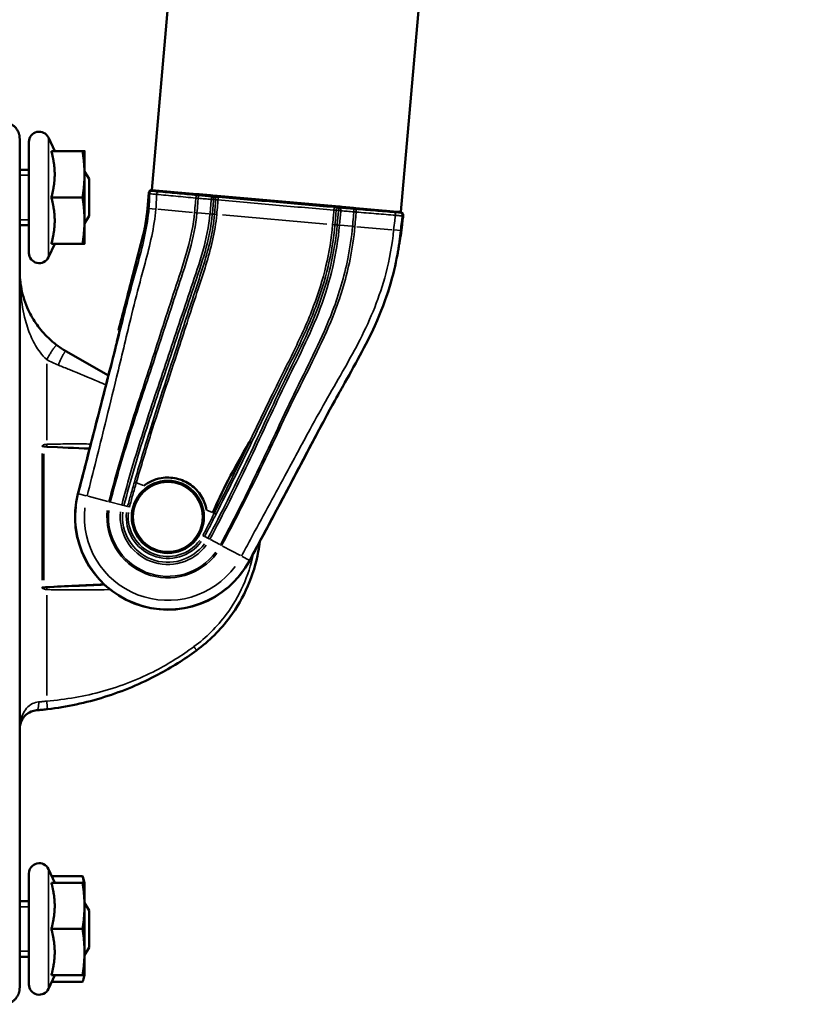
# Model space of a CAD drawing. Units: millimetres. Extents: x 138 to 4150, y 20 to 2950.
# Drawn here: x 2572 to 2656, y 1730 to 1836 of the extents above; entities that cross this region are included whole.
import ezdxf

# ---------------------------------------------------------------- set-up
doc = ezdxf.new("R2010")
doc.units = ezdxf.units.MM
doc.header["$LTSCALE"] = 10
doc.layers.add('Visible (ISO)', color=7, linetype='Continuous', lineweight=50)
doc.layers.add('Visible Narrow (ISO)', color=7, linetype='Continuous', lineweight=35)

msp = doc.modelspace()

# ---------------------------------------------------------------- linework, layer by layer
at = {"layer": 'Visible (ISO)'}
for p, q in [((2629.398, 2306.158), (2586.692, 1818.023)), ((2656.296, 2303.805), (2613.589, 1815.67)), ((2576.203, 1822.238), (2575.52, 1823.703)), ((2572.423, 1821.388), (2572.423, 1823.38)), ((2573.423, 1811.238), (2573.423, 1823.238)), ((2575.843, 1822.238), (2579.216, 1822.238)), ((2579.423, 1819.738), (2579.423, 1822.238)), ((2572.423, 1734.088), (2572.423, 1821.388)), ((2572.423, 1820.238), (2573.423, 1820.238)), ((2579.923, 1819.238), (2579.423, 1820.053)), ((2579.423, 1814.738), (2579.423, 1819.738)), ((2579.923, 1819.238), (2579.923, 1815.238)), ((2575.843, 1817.238), (2579.216, 1817.238)), ((2586.219, 1816.057), (2586.367, 1817.75)), ((2586.692, 1818.023), (2586.74, 1818.019)), ((2587.487, 1817.953), (2586.74, 1818.019)), ((2587.487, 1817.953), (2591.548, 1817.598)), ((2591.804, 1817.576), (2591.548, 1817.598)), ((2591.804, 1817.576), (2593.015, 1817.47)), ((2593.265, 1817.448), (2593.015, 1817.47)), ((2593.501, 1817.427), (2593.265, 1817.448)), ((2593.501, 1817.427), (2593.749, 1817.405)), ((2593.749, 1817.405), (2606.532, 1816.287)), ((2606.532, 1816.287), (2606.78, 1816.265)), ((2607.016, 1816.245), (2606.78, 1816.265)), ((2607.266, 1816.223), (2607.016, 1816.245)), ((2607.266, 1816.223), (2608.478, 1816.117)), ((2579.923, 1815.238), (2579.423, 1814.423)), ((2608.734, 1816.094), (2608.478, 1816.117)), ((2608.734, 1816.094), (2612.795, 1815.739)), ((2613.571, 1815.639), (2612.083, 1815.77)), ((2613.541, 1815.674), (2612.795, 1815.739)), ((2613.541, 1815.674), (2613.589, 1815.67)), ((2572.423, 1814.238), (2573.423, 1814.238)), ((2579.423, 1812.238), (2579.423, 1814.738)), ((2613.553, 1813.03), (2613.567, 1813.035)), ((2576.203, 1812.238), (2575.52, 1810.773)), ((2575.843, 1812.238), (2579.216, 1812.238)), ((2583.096, 1802.881), (2583.198, 1802.916)), ((2582.001, 1797.993), (2577.423, 1800.635)), ((2573.423, 1732.238), (2573.423, 1744.238)), ((2576.203, 1743.238), (2575.52, 1744.703)), ((2575.87, 1743.953), (2579.216, 1743.953)), ((2575.843, 1743.238), (2579.216, 1743.238)), ((2579.423, 1743.238), (2579.319, 1743.626)), ((2579.423, 1740.738), (2579.423, 1743.238)), ((2572.423, 1741.238), (2573.423, 1741.238)), ((2579.923, 1740.238), (2579.423, 1741.053)), ((2579.423, 1735.738), (2579.423, 1740.738)), ((2579.923, 1740.238), (2579.923, 1736.238)), ((2575.843, 1738.238), (2579.216, 1738.238)), ((2579.923, 1736.238), (2579.423, 1735.423)), ((2579.423, 1733.238), (2579.423, 1735.738)), ((2572.423, 1735.238), (2573.423, 1735.238)), ((2572.423, 1732.095), (2572.423, 1734.088)), ((2576.203, 1733.238), (2575.52, 1731.773)), ((2575.843, 1733.238), (2579.216, 1733.238)), ((2579.423, 1733.238), (2579.319, 1732.85)), ((2575.87, 1732.522), (2579.216, 1732.522))]:
    msp.add_line(p, q, dxfattribs=at)
msp.add_circle((2588.423, 1782.738), 3.9, dxfattribs=at)
for centre, start, end in [((2574.523, 1823.238), 25, 180), ((2574.523, 1811.238), 180, 335), ((2574.523, 1744.238), 25, 180), ((2574.523, 1732.238), 180, 335)]:
    msp.add_arc(centre, 1.1, start, end, dxfattribs=at)
for centre, major_axis, ratio, start_param, end_param in [((2612.096, 1815.919), (-0.09, -0.12), 0.9997978, 6.1818044, 6.8415992), ((2588.417, 1782.738), (-9.981, 0.873), 0.9999998, 6.1173608, 9.0235144)]:
    msp.add_ellipse(centre, major_axis=major_axis, ratio=ratio, start_param=start_param, end_param=end_param, dxfattribs=at)
for points, degree in [([(2572.423, 1823.38), (2572.423, 1823.751), (2572.423, 1824.475), (2571.688, 1825.277), (2570.967, 1825.34), (2570.598, 1825.372)], 4), ([(2577.423, 1800.635), (2577.083, 1800.832), (2576.758, 1801.047), (2576.447, 1801.278)], 3), ([(2597.219, 1790.797), (2595.573, 1787.903), (2594.119, 1785.341), (2593.289, 1783.206)], 3), ([(2572.423, 1732.095), (2572.423, 1731.724), (2572.423, 1731.001), (2571.688, 1730.198), (2570.967, 1730.135), (2570.598, 1730.103)], 4)]:
    msp.add_open_spline(points, degree=degree, dxfattribs=at)
for points, weights in [([(2576.203, 1819.738), (2576.203, 1820.898), (2575.843, 1822.238)], [1, 1.05210591184, 1.0274530776]), ([(2579.216, 1822.238), (2579.423, 1822.238), (2579.423, 1822.238)], [1, 1.0379548493, 1]), ([(2579.423, 1819.738), (2579.423, 1820.898), (2579.216, 1822.238)], [1, 1.0379548493, 1]), ([(2575.843, 1817.238), (2576.203, 1818.577), (2576.203, 1819.738)], [1.0274530776, 1.05210591184, 1]), ([(2579.216, 1817.238), (2579.423, 1818.577), (2579.423, 1819.738)], [1, 1.0379548493, 1]), ([(2576.203, 1814.738), (2576.203, 1815.898), (2575.843, 1817.238)], [1, 1.05210591184, 1.0274530776]), ([(2579.423, 1814.738), (2579.423, 1815.898), (2579.216, 1817.238)], [1, 1.0379548493, 1]), ([(2575.843, 1812.238), (2576.203, 1813.577), (2576.203, 1814.738)], [1.0274530776, 1.05210591184, 1]), ([(2579.216, 1812.238), (2579.423, 1813.577), (2579.423, 1814.738)], [1, 1.0379548493, 1]), ([(2579.423, 1812.238), (2579.423, 1812.238), (2579.216, 1812.238)], [1, 1.0379548493, 1]), ([(2579.216, 1743.953), (2579.277, 1743.784), (2579.319, 1743.626)], [1, 1.01086979578, 1.0155136435]), ([(2579.346, 1743.238), (2579.297, 1743.58), (2579.216, 1743.953)], [1.01792239171, 1.01450285113, 1]), ([(2576.203, 1740.738), (2576.203, 1741.898), (2575.843, 1743.238)], [1, 1.05210591184, 1.0274530776]), ([(2579.216, 1743.238), (2579.423, 1743.238), (2579.423, 1743.238)], [1, 1.0379548493, 1]), ([(2579.423, 1740.738), (2579.423, 1741.898), (2579.216, 1743.238)], [1, 1.0379548493, 1]), ([(2575.843, 1738.238), (2576.203, 1739.577), (2576.203, 1740.738)], [1.0274530776, 1.05210591184, 1]), ([(2579.216, 1738.238), (2579.423, 1739.577), (2579.423, 1740.738)], [1, 1.0379548493, 1]), ([(2576.203, 1735.738), (2576.203, 1736.898), (2575.843, 1738.238)], [1, 1.05210591184, 1.0274530776]), ([(2579.423, 1735.738), (2579.423, 1736.898), (2579.216, 1738.238)], [1, 1.0379548493, 1]), ([(2575.843, 1733.238), (2576.203, 1734.577), (2576.203, 1735.738)], [1.0274530776, 1.05210591184, 1]), ([(2579.216, 1733.238), (2579.423, 1734.577), (2579.423, 1735.738)], [1, 1.0379548493, 1]), ([(2579.216, 1732.522), (2579.353, 1732.902), (2579.399, 1733.238)], [1, 1.0247173475, 1.01724132426]), ([(2579.423, 1733.238), (2579.423, 1733.238), (2579.216, 1733.238)], [1, 1.0379548493, 1])]:
    msp.add_rational_spline(points, weights, degree=2, dxfattribs=at)
for points, knots in [([(2586.367, 1817.75), (2586.37, 1817.789), (2586.381, 1817.827), (2586.417, 1817.896), (2586.442, 1817.927), (2586.501, 1817.978), (2586.536, 1817.997), (2586.592, 1818.015), (2586.612, 1818.02), (2586.652, 1818.024), (2586.672, 1818.025), (2586.692, 1818.023)], [0, 0, 0, 0, 0.011721349, 0.011721349, 0.023441862, 0.023441862, 0.035161163, 0.035161163, 0.04120353, 0.04120353, 0.047245865, 0.047245865, 0.047245865, 0.047245865]), ([(2586.219, 1816.057), (2586.123, 1814.956), (2585.935, 1813.863), (2585.658, 1812.794), (2585.274, 1811.306), (2584.889, 1809.818), (2584.505, 1808.331), (2584.035, 1806.514), (2583.565, 1804.698), (2583.096, 1802.881)], [0, 0, 0, 0, 0.10448616, 0.10448616, 0.10448616, 0.24979942, 0.24979942, 0.24979942, 0.42723803, 0.42723803, 0.42723803, 0.42723803]), ([(2613.571, 1815.639), (2613.592, 1815.637), (2613.614, 1815.633), (2613.655, 1815.62), (2613.675, 1815.611), (2613.728, 1815.581), (2613.757, 1815.555), (2613.805, 1815.493), (2613.823, 1815.458), (2613.844, 1815.383), (2613.847, 1815.343), (2613.842, 1815.305)], [-0.048206856, -0.048206856, -0.048206856, -0.048206856, -0.041685504, -0.041685504, -0.035163933, -0.035163933, -0.02344295, -0.02344295, -0.011721305, -0.011721305, 0, 0, 0, 0]), ([(2613.842, 1815.305), (2613.816, 1815.087), (2613.789, 1814.869), (2613.741, 1814.476), (2613.72, 1814.301), (2613.701, 1814.126)], [-0.16590568, -0.16590568, -0.16590568, -0.16590568, -0.10003258, -0.10003258, -0.04719472, -0.04719472, -0.04719472, -0.04719472]), ([(2613.701, 1814.126), (2613.699, 1814.105), (2613.696, 1814.083), (2613.679, 1813.922), (2613.664, 1813.784), (2613.652, 1813.656)], [-0.048589826, -0.048589826, -0.048589826, -0.048589826, -0.042103474, -0.042103474, 0, 0, 0, 0]), ([(2613.553, 1813.03), (2613.553, 1813.03), (2613.553, 1813.03), (2613.547, 1813.027), (2613.537, 1812.984), (2613.508, 1812.822), (2613.489, 1812.704), (2613.443, 1812.41), (2613.416, 1812.235), (2613.359, 1811.879), (2613.329, 1811.703), (2613.282, 1811.426), (2613.265, 1811.328), (2613.235, 1811.164), (2613.223, 1811.098), (2613.211, 1811.032)], [-0.7784356, -0.7784356, -0.7784356, -0.7784356, -0.77764066, -0.77764066, -0.71425041, -0.71425041, -0.65002415, -0.65002415, -0.58441767, -0.58441767, -0.52807046, -0.52807046, -0.49808581, -0.49808581, -0.47796538, -0.47796538, -0.47796538, -0.47796538]), ([(2613.652, 1813.656), (2613.642, 1813.559), (2613.632, 1813.468), (2613.615, 1813.328), (2613.608, 1813.274), (2613.592, 1813.151), (2613.582, 1813.095), (2613.572, 1813.045), (2613.569, 1813.035), (2613.567, 1813.035)], [-0.23390447, -0.23390447, -0.23390447, -0.23390447, -0.20190256, -0.20190256, -0.17848808, -0.17848808, -0.14011271, -0.14011271, -0.11786067, -0.11786067, -0.11786067, -0.11786067]), ([(2597.265, 1778.036), (2598.975, 1781.254), (2600.115, 1783.357), (2606.471, 1795.398), (2606.901, 1796.081), (2608.591, 1799.104), (2609.811, 1801.271), (2612.132, 1806.373), (2612.825, 1808.928), (2613.211, 1811.032)], [-1.2863798, -1.2863798, -1.2863798, -1.2863798, -1.2248937, -1.2248937, -1.1059926, -1.1059926, -0.7405433, -0.7405433, -0.2270692, -0.2270692, -0.2270692, -0.2270692]), ([(2576.447, 1801.278), (2576.121, 1801.521), (2575.809, 1801.785), (2575.053, 1802.507), (2574.644, 1802.983), (2573.916, 1803.999), (2573.606, 1804.541), (2572.999, 1805.847), (2572.758, 1806.614), (2572.484, 1808.019), (2572.423, 1808.657), (2572.423, 1809.296)], [-1.3006212, -1.3006212, -1.3006212, -1.3006212, -1.152588, -1.152588, -0.9157349, -0.9157349, -0.6596639, -0.6596639, -0.3008526, -0.3008526, 0, 0, 0, 0]), ([(2582.735, 1800.877), (2582.764, 1800.992), (2582.793, 1801.107), (2582.857, 1801.365), (2582.891, 1801.508), (2582.978, 1801.867), (2583.027, 1802.076), (2583.111, 1802.443), (2583.146, 1802.599), (2583.189, 1802.813), (2583.2, 1802.879), (2583.201, 1802.912), (2583.2, 1802.916), (2583.198, 1802.916)], [-0.6788519, -0.6788519, -0.6788519, -0.6788519, -0.64330538, -0.64330538, -0.59830216, -0.59830216, -0.52635311, -0.52635311, -0.45486246, -0.45486246, -0.39236819, -0.39236819, -0.37158829, -0.37158829, -0.37158829, -0.37158829]), ([(2582.735, 1800.877), (2582.065, 1798.224), (2581.379, 1795.576), (2580.04, 1790.38), (2579.38, 1787.811), (2578.717, 1785.247)], [-1.6214269, -1.6214269, -1.6214269, -1.6214269, -0.7946743, -0.7946743, 0, 0, 0, 0]), ([(2597.263, 1790.863), (2597.263, 1790.863), (2597.263, 1790.863), (2597.263, 1790.863), (2597.263, 1790.863), (2597.262, 1790.863), (2597.262, 1790.863), (2597.262, 1790.863), (2597.261, 1790.863), (2597.259, 1790.861), (2597.257, 1790.859), (2597.248, 1790.846), (2597.234, 1790.824), (2597.219, 1790.797)], [0.416037413, 0.416037413, 0.416037413, 0.416037413, 0.4161956, 0.4161956, 0.416438907, 0.416438907, 0.416865304, 0.416865304, 0.417905105, 0.417905105, 0.421594299, 0.421594299, 0.441360621, 0.441360621, 0.441360621, 0.441360621]), ([(2585.832, 1786.106), (2586.087, 1786.303), (2586.364, 1786.469), (2586.996, 1786.758), (2587.353, 1786.867), (2588.266, 1787.021), (2588.825, 1787.005), (2589.913, 1786.757), (2590.431, 1786.525), (2591.347, 1785.873), (2591.736, 1785.459), (2592.32, 1784.519), (2592.516, 1784.006), (2592.61, 1783.47)], [-0.875052, -0.875052, -0.875052, -0.875052, -0.77832534, -0.77832534, -0.66672044, -0.66672044, -0.50058074, -0.50058074, -0.33200021, -0.33200021, -0.16321414, -0.16321414, 0, 0, 0, 0]), ([(2591.521, 1768.324), (2592.891, 1769.33), (2594.11, 1770.543), (2596.668, 1773.997), (2597.726, 1776.444), (2598.252, 1779.354), (2598.305, 1779.71), (2598.346, 1780.067)], [-5.91176, -5.91176, -5.91176, -5.91176, -5.4167202, -5.4167202, -4.6605203, -4.6605203, -4.555887, -4.555887, -4.555887, -4.555887]), ([(2575.425, 1761.974), (2577.52, 1762.223), (2579.584, 1762.666), (2583.583, 1763.92), (2585.519, 1764.731), (2588.807, 1766.479), (2590.194, 1767.35), (2591.512, 1768.317), (2591.515, 1768.319), (2591.518, 1768.322), (2591.521, 1768.324)], [-7.6299883, -7.6299883, -7.6299883, -7.6299883, -7.0130363, -7.0130363, -6.3960893, -6.3960893, -5.9127988, -5.9127988, -5.9127988, -5.91176, -5.91176, -5.91176, -5.91176]), ([(2574.256, 1761.856), (2574.429, 1761.87), (2574.606, 1761.887), (2574.962, 1761.922), (2575.142, 1761.941), (2575.322, 1761.962), (2575.352, 1761.966), (2575.382, 1761.969), (2575.417, 1761.973), (2575.421, 1761.974), (2575.425, 1761.974)], [-7.74605322, -7.74605322, -7.74605322, -7.74605322, -7.6930939, -7.6930939, -7.64013458, -7.64013458, -7.64013458, -7.63119171, -7.63119171, -7.62998833, -7.62998833, -7.62998833, -7.62998833]), ([(2572.423, 1759.863), (2572.423, 1760.216), (2572.514, 1760.57), (2572.907, 1761.221), (2573.213, 1761.525), (2573.834, 1761.784), (2574.038, 1761.838), (2574.256, 1761.856)], [-8.32925131, -8.32925131, -8.32925131, -8.32925131, -8.08687698, -8.08687698, -7.84596081, -7.84596081, -7.74605328, -7.74605328, -7.74605328, -7.74605328])]:
    msp.add_open_spline(points, degree=3, knots=knots, dxfattribs=at)
at = {"layer": 'Visible Narrow (ISO)'}
for p, q in [((2575.52, 1810.852), (2575.52, 1823.623)), ((2573.423, 1819.639), (2572.423, 1819.639)), ((2579.677, 1819.639), (2579.423, 1819.639)), ((2588.243, 1817.883), (2588.37, 1817.8)), ((2588.909, 1817.738), (2590.408, 1817.596)), ((2591.505, 1817.593), (2591.496, 1817.497)), ((2592.365, 1817.421), (2607.998, 1816.053)), ((2593.383, 1817.308), (2593.168, 1817.323)), ((2593.102, 1816.949), (2592.979, 1815.544)), ((2593.349, 1817.006), (2593.123, 1817.026)), ((2593.229, 1815.522), (2593.352, 1816.927)), ((2593.371, 1817.004), (2593.586, 1816.989)), ((2586.227, 1816.056), (2586.378, 1816.043)), ((2586.39, 1816.042), (2587.066, 1815.982)), ((2591.094, 1815.63), (2587.331, 1815.959)), ((2591.552, 1815.59), (2591.323, 1815.61)), ((2592.902, 1815.472), (2591.635, 1815.583)), ((2592.986, 1815.464), (2593.213, 1815.445)), ((2593.234, 1815.443), (2593.453, 1815.424)), ((2593.696, 1815.402), (2593.474, 1815.422)), ((2594.335, 1815.346), (2605.598, 1814.361)), ((2606.621, 1815.849), (2606.835, 1815.826)), ((2606.841, 1815.747), (2606.718, 1814.342)), ((2607.083, 1815.804), (2606.857, 1815.824)), ((2607.091, 1816.105), (2606.876, 1816.128)), ((2606.967, 1814.32), (2607.09, 1815.725)), ((2608.875, 1816.073), (2608.867, 1815.977)), ((2609.956, 1815.886), (2611.457, 1815.766)), ((2611.994, 1815.732), (2612.079, 1815.768)), ((2572.423, 1814.837), (2573.423, 1814.837)), ((2579.423, 1814.837), (2579.677, 1814.837)), ((2606.459, 1814.286), (2606.237, 1814.305)), ((2606.48, 1814.284), (2606.699, 1814.265)), ((2606.947, 1814.243), (2606.72, 1814.263)), ((2608.298, 1814.125), (2607.031, 1814.236)), ((2608.381, 1814.118), (2608.61, 1814.098)), ((2612.602, 1813.748), (2608.839, 1814.078)), ((2613.542, 1813.666), (2612.867, 1813.725)), ((2613.552, 1813.665), (2613.646, 1813.657)), ((2575.345, 1791.04), (2575.345, 1799.273)), ((2574.835, 1789.578), (2574.835, 1775.898)), ((2575.026, 1775.912), (2575.026, 1789.563)), ((2585, 1786.429), (2584.815, 1786.483)), ((2585.791, 1786.122), (2585.052, 1786.409)), ((2578.766, 1785.234), (2578.72, 1785.246)), ((2578.774, 1785.232), (2579.619, 1785.014)), ((2579.813, 1784.964), (2581.935, 1784.415)), ((2582.199, 1784.347), (2582.062, 1784.382)), ((2582.269, 1784.329), (2583.384, 1784.04)), ((2583.459, 1784.021), (2583.67, 1783.967)), ((2584.058, 1783.866), (2583.699, 1783.959)), ((2584.272, 1783.811), (2584.087, 1783.859)), ((2593.255, 1783.219), (2592.644, 1783.457)), ((2593.438, 1783.148), (2593.297, 1783.203)), ((2593.457, 1783.14), (2593.628, 1783.053)), ((2592.209, 1780.724), (2592.378, 1780.634)), ((2592.404, 1780.621), (2592.732, 1780.446)), ((2592.95, 1780.33), (2592.758, 1780.432)), ((2594.036, 1779.753), (2593.019, 1780.294)), ((2594.1, 1779.719), (2594.224, 1779.653)), ((2596.276, 1778.562), (2594.34, 1779.591)), ((2597.223, 1778.058), (2596.453, 1778.468)), ((2597.23, 1778.054), (2597.263, 1778.037)), ((2575.345, 1763.446), (2575.345, 1774.291)), ((2575.52, 1731.852), (2575.52, 1744.623)), ((2573.423, 1740.639), (2572.423, 1740.639)), ((2579.677, 1740.639), (2579.423, 1740.639)), ((2572.423, 1735.837), (2573.423, 1735.837)), ((2579.423, 1735.837), (2579.677, 1735.837))]:
    msp.add_line(p, q, dxfattribs=at)
msp.add_circle((2588.423, 1782.738), 3.744, dxfattribs=at)
for radius in [9.972, 9.013, 6.578, 6.421, 5.141, 4.9, 4.488, 4.276]:
    msp.add_arc((2588.423, 1782.738), radius, 173.82927, 323.6711, dxfattribs=at)
for centre, major_axis, ratio, start_param, end_param in [((2586.75, 1817.627), (0.026, 0.299), 0.9998286, 0.0829939, 1.576884), ((2587.346, 1817.561), (0.029, 0.299), 0.5052292, 0.0940903, 1.4964831), ((2589.224, 1817.722), (0.847, -0.074), 0.0139635, 3.2205688, 4.1709006), ((2588.39, 1817.945), (-0.082, -0.126), 0.99956, 0.5451547, 1.5168152), ((2588.839, 1817.896), (-0.014, -0.149), 0.4694615, 0.0729697, 1.1017782), ((2590.504, 1817.738), (-0.014, -0.149), 0.4694615, 0.0774137, 1.1862133), ((2591.499, 1817.527), (2.142, -0.187), 0.0139635, 4.2481314, 4.6879544), ((2591.549, 1817.166), (0.028, 0.299), 0.3377258, 0.0927118, 1.4945077), ((2591.726, 1817.15), (0.026, 0.299), 0.0836365, 0.0918559, 1.4930502), ((2593.13, 1817.025), (0.026, 0.299), 0.0696212, 0.09184, 1.4930208), ((2593.13, 1817.025), (0.021, 0.299), 0.7660006, 4.7777337, 6.183373), ((2593.369, 1817.008), (0.021, 0.299), 0.7660006, 4.7777337, 6.183373), ((2593.863, 1816.968), (0.026, 0.299), 0.0600803, 0.0921271, 1.4986334), ((2606.344, 1815.876), (0.026, 0.299), 0.0600803, 4.7845519, 6.1910582), ((2606.838, 1815.83), (0.031, 0.298), 0.7660006, 0.0998123, 1.5054517), ((2607.076, 1815.805), (0.031, 0.298), 0.7660006, 0.0998123, 1.5054517), ((2607.076, 1815.805), (0.026, 0.299), 0.0696212, 4.7901645, 6.1913453), ((2608.48, 1815.684), (0.026, 0.299), 0.0836365, 4.7901351, 6.1913294), ((2608.658, 1815.669), (0.025, 0.299), 0.3377258, 4.7886776, 6.1904735), ((2608.869, 1816.007), (2.142, -0.187), 0.0139635, 4.7368236, 5.1766466), ((2609.885, 1816.042), (-0.012, -0.15), 0.4694615, 5.096972, 6.2057716), ((2611.553, 1815.908), (-0.012, -0.15), 0.4694615, 5.1814071, 6.2102156), ((2611.143, 1815.804), (0.847, -0.074), 0.0139635, 5.2538774, 6.2042092), ((2612.003, 1815.879), (0.059, -0.138), 0.99956, 4.7663701, 5.7380306), ((2612.865, 1815.328), (0.024, 0.299), 0.5052292, 4.7867022, 6.189095), ((2613.464, 1815.29), (0.026, 0.299), 0.9998286, 4.7063013, 6.2001914), ((2575.032, 1790.346), (0.996, -0.087), 0.0174069, 4.5239823, 4.6676745), ((2574.986, 1790.329), (0.009, 0.2), 0.0374475, 4.7147413, 4.7274693), ((2575.025, 1790.322), (-0.052, -0.193), 0.0050564, 1.577001, 1.6642142), ((2575.371, 1790.582), (0.032, -0.999), 0.0261637, 4.7238951, 4.9460233), ((2575.35, 1790.289), (-0.01, -0.2), 0.0052291, 1.5834152, 1.8057262), ((2575.032, 1775.129), (-0.996, -0.087), 0.0174069, 4.7571034, 4.9007957), ((2574.986, 1775.146), (-0.009, 0.2), 0.0374475, 4.6973087, 4.7100367), ((2575.025, 1775.153), (0.052, -0.193), 0.0050564, 1.4773785, 1.5645916), ((2575.371, 1774.893), (-0.032, -0.999), 0.0261637, 4.4787547, 4.7008829), ((2575.35, 1775.186), (-0.01, 0.2), 0.0052291, 4.4774591, 4.6997701)]:
    msp.add_ellipse(centre, major_axis=major_axis, ratio=ratio, start_param=start_param, end_param=end_param, dxfattribs=at)
for points, knots in [([(2586.367, 1817.75), (2586.367, 1817.732), (2586.376, 1817.711), (2586.406, 1817.668), (2586.427, 1817.646), (2586.45, 1817.627)], [-0.6366824, -0.6366824, -0.6366824, -0.6366824, -0.31812114, -0.31812114, 0, 0, 0, 0]), ([(2586.45, 1817.627), (2586.451, 1817.404), (2586.448, 1817.182), (2586.431, 1816.653), (2586.413, 1816.346), (2586.387, 1816.042)], [-0.17215436, -0.17215436, -0.17215436, -0.17215436, -0.10019689, -0.10019689, 0, 0, 0, 0]), ([(2586.45, 1817.627), (2586.451, 1817.627), (2586.455, 1817.626), (2586.487, 1817.624), (2586.555, 1817.62), (2586.739, 1817.607), (2586.84, 1817.6), (2587.031, 1817.586), (2587.11, 1817.58), (2587.195, 1817.574)], [-0.12318757, -0.12318757, -0.12318757, -0.12318757, -0.11061486, -0.11061486, -0.0614527, -0.0614527, -0.02363565, -0.02363565, 0, 0, 0, 0]), ([(2586.776, 1817.926), (2586.753, 1817.943), (2586.732, 1817.96), (2586.702, 1817.992), (2586.692, 1818.008), (2586.692, 1818.023), (2586.692, 1818.023), (2586.692, 1818.023), (2586.692, 1818.023)], [0, 0, 0, 0, 0.31812114, 0.31812114, 0.6366824, 0.6366824, 0.6366824, 0.6370532, 0.6370532, 0.6370532, 0.6370532]), ([(2587.372, 1817.86), (2587.304, 1817.866), (2587.241, 1817.872), (2587.088, 1817.888), (2587.007, 1817.896), (2586.86, 1817.913), (2586.806, 1817.919), (2586.78, 1817.925), (2586.777, 1817.925), (2586.776, 1817.926)], [0, 0, 0, 0, 0.02363565, 0.02363565, 0.0614527, 0.0614527, 0.11061486, 0.11061486, 0.12318757, 0.12318757, 0.12318757, 0.12318757]), ([(2587.13, 1815.977), (2587.159, 1816.309), (2587.178, 1816.642), (2587.193, 1817.175), (2587.195, 1817.375), (2587.195, 1817.574)], [0, 0, 0, 0, 0.10019689, 0.10019689, 0.15989508, 0.15989508, 0.15989508, 0.15989508]), ([(2587.195, 1817.574), (2587.871, 1817.51), (2588.566, 1817.444), (2589.985, 1817.311), (2590.71, 1817.243), (2591.448, 1817.174)], [-0.46661942, -0.46661942, -0.46661942, -0.46661942, -0.23327662, -0.23327662, 0, 0, 0, 0]), ([(2591.575, 1817.464), (2590.846, 1817.532), (2590.13, 1817.599), (2588.727, 1817.731), (2588.04, 1817.796), (2587.372, 1817.86)], [0, 0, 0, 0, 0.23327662, 0.23327662, 0.46661942, 0.46661942, 0.46661942, 0.46661942]), ([(2591.752, 1817.448), (2591.722, 1817.451), (2591.692, 1817.454), (2591.633, 1817.459), (2591.603, 1817.462), (2591.575, 1817.464)], [0, 0, 0, 0, 0.00912691, 0.00912691, 0.018253879, 0.018253879, 0.018253879, 0.018253879]), ([(2593.156, 1817.324), (2592.922, 1817.345), (2592.688, 1817.365), (2592.22, 1817.407), (2591.986, 1817.428), (2591.752, 1817.448)], [0, 0, 0, 0, 0.07067034, 0.07067034, 0.14133149, 0.14133149, 0.14133149, 0.14133149]), ([(2593.889, 1817.267), (2593.85, 1817.27), (2593.812, 1817.274), (2593.711, 1817.282), (2593.651, 1817.287), (2593.519, 1817.298), (2593.45, 1817.303), (2593.395, 1817.307)], [0, 0, 0, 0, 0.011687012, 0.011687012, 0.030386231, 0.030386231, 0.05596667, 0.05596667, 0.05596667, 0.05596667]), ([(2606.37, 1816.175), (2604.292, 1816.355), (2602.211, 1816.536), (2598.048, 1816.9), (2595.967, 1817.083), (2593.889, 1817.267)], [0, 0, 0, 0, 0.6268091, 0.6268091, 1.2536304, 1.2536304, 1.2536304, 1.2536304]), ([(2591.448, 1817.174), (2591.431, 1816.985), (2591.415, 1816.796), (2591.369, 1816.275), (2591.34, 1815.943), (2591.311, 1815.611)], [-0.15692973, -0.15692973, -0.15692973, -0.15692973, -0.10001065, -0.10001065, 0, 0, 0, 0]), ([(2591.448, 1817.174), (2591.489, 1817.171), (2591.53, 1817.167), (2591.615, 1817.159), (2591.658, 1817.156), (2591.701, 1817.152)], [-0.018253879, -0.018253879, -0.018253879, -0.018253879, -0.00912691, -0.00912691, 0, 0, 0, 0]), ([(2591.565, 1815.589), (2591.594, 1815.921), (2591.622, 1816.253), (2591.668, 1816.774), (2591.684, 1816.963), (2591.701, 1817.152)], [0, 0, 0, 0, 0.10001065, 0.10001065, 0.15688295, 0.15688295, 0.15688295, 0.15688295]), ([(2591.701, 1817.152), (2591.935, 1817.131), (2592.17, 1817.11), (2592.639, 1817.069), (2592.874, 1817.048), (2593.109, 1817.027)], [-0.14133149, -0.14133149, -0.14133149, -0.14133149, -0.07067034, -0.07067034, 0, 0, 0, 0]), ([(2593.598, 1816.988), (2593.582, 1816.798), (2593.566, 1816.608), (2593.522, 1816.086), (2593.494, 1815.754), (2593.465, 1815.423)], [-0.15713261, -0.15713261, -0.15713261, -0.15713261, -0.09987778, -0.09987778, 0, 0, 0, 0]), ([(2593.598, 1816.988), (2593.625, 1816.986), (2593.66, 1816.984), (2593.726, 1816.978), (2593.756, 1816.976), (2593.806, 1816.971), (2593.826, 1816.97), (2593.845, 1816.968)], [-0.05596667, -0.05596667, -0.05596667, -0.05596667, -0.030386231, -0.030386231, -0.011687012, -0.011687012, 0, 0, 0, 0]), ([(2593.71, 1815.401), (2593.739, 1815.733), (2593.768, 1816.065), (2593.813, 1816.588), (2593.829, 1816.778), (2593.845, 1816.968)], [0, 0, 0, 0, 0.09987778, 0.09987778, 0.15707481, 0.15707481, 0.15707481, 0.15707481]), ([(2593.845, 1816.968), (2595.928, 1816.78), (2598.015, 1816.594), (2602.19, 1816.229), (2604.278, 1816.049), (2606.362, 1815.873)], [-1.2536304, -1.2536304, -1.2536304, -1.2536304, -0.6268091, -0.6268091, 0, 0, 0, 0]), ([(2606.864, 1816.129), (2606.839, 1816.131), (2606.811, 1816.134), (2606.733, 1816.142), (2606.678, 1816.147), (2606.541, 1816.16), (2606.455, 1816.168), (2606.37, 1816.175)], [0, 0, 0, 0, 0.01168664, 0.01168664, 0.030385265, 0.030385265, 0.05596667, 0.05596667, 0.05596667, 0.05596667]), ([(2586.387, 1816.042), (2586.222, 1814.165), (2585.765, 1812.269), (2585.054, 1809.655), (2584.865, 1808.982), (2584.319, 1806.983), (2583.98, 1805.666), (2583.115, 1802.236), (2582.597, 1800.134), (2581.63, 1796.346), (2581.195, 1794.661), (2580.096, 1790.392), (2579.435, 1787.811), (2578.769, 1785.234)], [0, 0, 0, 0, 0.6098813, 0.6098813, 0.8197449, 0.8197449, 1.2249049, 1.2249049, 1.8769308, 1.8769308, 2.3995163, 2.3995163, 3.1988185, 3.1988185, 3.1988185, 3.1988185]), ([(2579.697, 1784.994), (2580.363, 1787.572), (2581.004, 1790.159), (2582.06, 1794.44), (2582.477, 1796.133), (2583.404, 1799.936), (2583.903, 1802.048), (2584.738, 1805.478), (2585.067, 1806.793), (2585.597, 1808.784), (2585.783, 1809.459), (2586.488, 1812.091), (2586.96, 1814.031), (2587.13, 1815.977)], [-3.1988185, -3.1988185, -3.1988185, -3.1988185, -2.3995163, -2.3995163, -1.8769308, -1.8769308, -1.2249049, -1.2249049, -0.8197449, -0.8197449, -0.6098813, -0.6098813, 0, 0, 0, 0]), ([(2591.311, 1815.611), (2591.077, 1812.937), (2590.186, 1810.346), (2588.475, 1805.158), (2587.652, 1802.562), (2585.972, 1797.392), (2585.115, 1794.812), (2583.496, 1789.622), (2582.735, 1787.013), (2582.055, 1784.384)], [0, 0, 0, 0, 0.8175122, 0.8175122, 1.6340253, 1.6340253, 2.4509211, 2.4509211, 3.2680506, 3.2680506, 3.2680506, 3.2680506]), ([(2582.207, 1784.345), (2582.885, 1786.97), (2583.655, 1789.574), (2585.295, 1794.751), (2586.166, 1797.325), (2587.87, 1802.489), (2588.703, 1805.082), (2590.429, 1810.261), (2591.327, 1812.873), (2591.565, 1815.589)], [-3.2680506, -3.2680506, -3.2680506, -3.2680506, -2.4509211, -2.4509211, -1.6340253, -1.6340253, -0.8175122, -0.8175122, 0, 0, 0, 0]), ([(2592.972, 1815.466), (2592.853, 1814.105), (2592.562, 1812.762), (2591.828, 1810.132), (2591.385, 1808.838), (2590.071, 1804.933), (2589.218, 1802.317), (2587.475, 1797.114), (2586.587, 1794.527), (2584.916, 1789.31), (2584.133, 1786.68), (2583.446, 1784.024)], [0, 0, 0, 0, 0.4097169, 0.4097169, 0.8194338, 0.8194338, 1.6454727, 1.6454727, 2.4670592, 2.4670592, 3.2909454, 3.2909454, 3.2909454, 3.2909454]), ([(2583.679, 1783.964), (2584.364, 1786.615), (2585.146, 1789.242), (2586.815, 1794.455), (2587.703, 1797.041), (2589.449, 1802.245), (2590.304, 1804.861), (2591.621, 1808.762), (2592.066, 1810.058), (2592.806, 1812.706), (2593.101, 1814.063), (2593.222, 1815.444)], [-3.2909454, -3.2909454, -3.2909454, -3.2909454, -2.4670592, -2.4670592, -1.6454727, -1.6454727, -0.8194338, -0.8194338, -0.4097169, -0.4097169, 0, 0, 0, 0]), ([(2593.465, 1815.423), (2593.384, 1814.491), (2593.225, 1813.565), (2592.617, 1810.888), (2592.038, 1809.164), (2590.755, 1805.271), (2590.056, 1803.105), (2588.361, 1797.89), (2587.347, 1794.846), (2585.852, 1790.017), (2585.33, 1788.252), (2584.807, 1786.485)], [-3.0304703, -3.0304703, -3.0304703, -3.0304703, -2.7457614, -2.7457614, -2.1988057, -2.1988057, -1.5152352, -1.5152352, -0.5512809, -0.5512809, 0, 0, 0, 0]), ([(2585.011, 1786.425), (2585.535, 1788.194), (2586.058, 1789.958), (2587.557, 1794.783), (2588.576, 1797.825), (2590.279, 1803.037), (2590.982, 1805.202), (2592.269, 1809.091), (2592.852, 1810.82), (2593.466, 1813.52), (2593.627, 1814.457), (2593.71, 1815.401)], [0, 0, 0, 0, 0.5512809, 0.5512809, 1.5152352, 1.5152352, 2.1988057, 2.1988057, 2.7457614, 2.7457614, 3.0304703, 3.0304703, 3.0304703, 3.0304703]), ([(2606.362, 1815.873), (2606.345, 1815.683), (2606.328, 1815.493), (2606.281, 1814.971), (2606.252, 1814.639), (2606.223, 1814.306)], [-0.15707481, -0.15707481, -0.15707481, -0.15707481, -0.09987778, -0.09987778, 0, 0, 0, 0]), ([(2606.362, 1815.873), (2606.404, 1815.869), (2606.447, 1815.866), (2606.516, 1815.859), (2606.543, 1815.857), (2606.582, 1815.853), (2606.596, 1815.851), (2606.609, 1815.85)], [-0.05596667, -0.05596667, -0.05596667, -0.05596667, -0.030385265, -0.030385265, -0.01168664, -0.01168664, 0, 0, 0, 0]), ([(2606.468, 1814.285), (2606.497, 1814.617), (2606.526, 1814.948), (2606.574, 1815.47), (2606.591, 1815.66), (2606.609, 1815.85)], [0, 0, 0, 0, 0.09987778, 0.09987778, 0.15713261, 0.15713261, 0.15713261, 0.15713261]), ([(2607.097, 1815.803), (2607.332, 1815.783), (2607.567, 1815.763), (2608.036, 1815.722), (2608.271, 1815.702), (2608.505, 1815.682)], [-0.14133149, -0.14133149, -0.14133149, -0.14133149, -0.07067034, -0.07067034, 0, 0, 0, 0]), ([(2608.506, 1815.983), (2608.273, 1816.003), (2608.039, 1816.023), (2607.571, 1816.063), (2607.337, 1816.084), (2607.103, 1816.104)], [0, 0, 0, 0, 0.07067034, 0.07067034, 0.14133149, 0.14133149, 0.14133149, 0.14133149]), ([(2608.505, 1815.682), (2608.489, 1815.493), (2608.472, 1815.304), (2608.427, 1814.783), (2608.397, 1814.451), (2608.368, 1814.119)], [-0.15688295, -0.15688295, -0.15688295, -0.15688295, -0.10001065, -0.10001065, 0, 0, 0, 0]), ([(2608.505, 1815.682), (2608.548, 1815.678), (2608.591, 1815.674), (2608.676, 1815.667), (2608.718, 1815.663), (2608.758, 1815.66)], [-0.018253879, -0.018253879, -0.018253879, -0.018253879, -0.009126967, -0.009126967, 0, 0, 0, 0]), ([(2608.684, 1815.968), (2608.655, 1815.97), (2608.626, 1815.972), (2608.567, 1815.977), (2608.537, 1815.98), (2608.506, 1815.983)], [0, 0, 0, 0, 0.009126967, 0.009126967, 0.018253879, 0.018253879, 0.018253879, 0.018253879]), ([(2608.622, 1814.097), (2608.651, 1814.429), (2608.68, 1814.761), (2608.725, 1815.282), (2608.742, 1815.471), (2608.758, 1815.66)], [0, 0, 0, 0, 0.10001065, 0.10001065, 0.15692973, 0.15692973, 0.15692973, 0.15692973]), ([(2612.891, 1815.627), (2612.222, 1815.68), (2611.535, 1815.735), (2610.13, 1815.849), (2609.413, 1815.907), (2608.684, 1815.968)], [0, 0, 0, 0, 0.23338479, 0.23338479, 0.46661942, 0.46661942, 0.46661942, 0.46661942]), ([(2608.758, 1815.66), (2609.496, 1815.599), (2610.222, 1815.54), (2611.644, 1815.425), (2612.339, 1815.369), (2613.016, 1815.315)], [-0.46661942, -0.46661942, -0.46661942, -0.46661942, -0.23338479, -0.23338479, 0, 0, 0, 0]), ([(2613.016, 1815.315), (2612.981, 1815.119), (2612.949, 1814.922), (2612.871, 1814.394), (2612.831, 1814.063), (2612.802, 1813.731)], [-0.15989508, -0.15989508, -0.15989508, -0.15989508, -0.10019689, -0.10019689, 0, 0, 0, 0]), ([(2613.49, 1815.589), (2613.488, 1815.588), (2613.478, 1815.588), (2613.434, 1815.589), (2613.388, 1815.591), (2613.244, 1815.6), (2613.134, 1815.608), (2612.968, 1815.621), (2612.931, 1815.624), (2612.891, 1815.627)], [0, 0, 0, 0, 0.02340814, 0.02340814, 0.06086117, 0.06086117, 0.10955011, 0.10955011, 0.12318758, 0.12318758, 0.12318758, 0.12318758]), ([(2613.016, 1815.315), (2613.065, 1815.31), (2613.112, 1815.305), (2613.318, 1815.284), (2613.455, 1815.27), (2613.634, 1815.251), (2613.691, 1815.245), (2613.745, 1815.239), (2613.757, 1815.238), (2613.759, 1815.237)], [-0.12318758, -0.12318758, -0.12318758, -0.12318758, -0.10955011, -0.10955011, -0.06086117, -0.06086117, -0.02340814, -0.02340814, 0, 0, 0, 0]), ([(2613.571, 1815.639), (2613.567, 1815.635), (2613.562, 1815.632), (2613.539, 1815.614), (2613.516, 1815.602), (2613.49, 1815.589)], [0.22790733, 0.22790733, 0.22790733, 0.22790733, 0.3183412, 0.3183412, 0.6366824, 0.6366824, 0.6366824, 0.6366824]), ([(2613.546, 1813.666), (2613.573, 1813.97), (2613.608, 1814.275), (2613.684, 1814.799), (2613.719, 1815.018), (2613.759, 1815.237)], [0, 0, 0, 0, 0.10019689, 0.10019689, 0.17215436, 0.17215436, 0.17215436, 0.17215436]), ([(2613.759, 1815.237), (2613.785, 1815.253), (2613.81, 1815.27), (2613.833, 1815.294), (2613.838, 1815.299), (2613.842, 1815.305)], [-0.6366824, -0.6366824, -0.6366824, -0.6366824, -0.3183412, -0.3183412, -0.22849928, -0.22849928, -0.22849928, -0.22849928]), ([(2606.711, 1814.264), (2606.445, 1811.227), (2605.717, 1808.236), (2603.578, 1802.509), (2602.155, 1799.777), (2599.467, 1794.236), (2598.208, 1791.432), (2595.571, 1785.889), (2594.191, 1783.147), (2592.75, 1780.437)], [0, 0, 0, 0, 0.9206947, 0.9206947, 1.8449229, 1.8449229, 2.7672977, 2.7672977, 3.6898458, 3.6898458, 3.6898458, 3.6898458]), ([(2592.962, 1780.324), (2594.404, 1783.036), (2595.786, 1785.781), (2598.427, 1791.329), (2599.685, 1794.131), (2602.373, 1799.662), (2603.802, 1802.4), (2605.958, 1808.165), (2606.693, 1811.178), (2606.961, 1814.242)], [-3.6898458, -3.6898458, -3.6898458, -3.6898458, -2.7672977, -2.7672977, -1.8449229, -1.8449229, -0.9206947, -0.9206947, 0, 0, 0, 0]), ([(2608.368, 1814.119), (2608.265, 1812.939), (2608.092, 1811.766), (2607.469, 1808.693), (2606.915, 1806.816), (2605.111, 1802.066), (2603.651, 1799.295), (2600.922, 1793.701), (2599.642, 1790.87), (2596.958, 1785.254), (2595.554, 1782.471), (2594.093, 1779.723)], [0, 0, 0, 0, 0.3528395, 0.3528395, 0.9351224, 0.9351224, 1.8711266, 1.8711266, 2.8049323, 2.8049323, 3.7422533, 3.7422533, 3.7422533, 3.7422533]), ([(2594.231, 1779.649), (2595.694, 1782.4), (2597.108, 1785.18), (2599.816, 1790.791), (2601.109, 1793.617), (2603.859, 1799.191), (2605.33, 1801.963), (2607.153, 1806.74), (2607.714, 1808.629), (2608.343, 1811.724), (2608.518, 1812.907), (2608.622, 1814.097)], [-3.7422533, -3.7422533, -3.7422533, -3.7422533, -2.8049323, -2.8049323, -1.8711266, -1.8711266, -0.9351224, -0.9351224, -0.3528395, -0.3528395, 0, 0, 0, 0]), ([(2606.223, 1814.306), (2605.96, 1811.302), (2605.233, 1808.345), (2603.553, 1803.879), (2602.819, 1802.282), (2601.285, 1799.126), (2600.487, 1797.563), (2598.878, 1794.26), (2598.054, 1792.527), (2597.219, 1790.797)], [0, 0, 0, 0, 0.9063758, 0.9063758, 1.4335864, 1.4335864, 1.960797, 1.960797, 2.5372418, 2.5372418, 2.5372418, 2.5372418]), ([(2597.461, 1790.764), (2598.285, 1792.47), (2599.098, 1794.179), (2600.697, 1797.454), (2601.496, 1799.015), (2603.037, 1802.177), (2603.775, 1803.78), (2605.468, 1808.275), (2606.203, 1811.254), (2606.468, 1814.285)], [-2.5293169, -2.5293169, -2.5293169, -2.5293169, -1.960797, -1.960797, -1.4335864, -1.4335864, -0.9063758, -0.9063758, 0, 0, 0, 0]), ([(2612.802, 1813.731), (2612.663, 1812.137), (2612.376, 1810.554), (2611.312, 1806.524), (2610.333, 1804.145), (2608.654, 1800.859), (2608.092, 1799.843), (2606.91, 1797.755), (2606.287, 1796.685), (2605.039, 1794.487), (2604.412, 1793.354), (2602.876, 1790.542), (2601.974, 1788.86), (2599.822, 1784.877), (2598.568, 1782.584), (2597.014, 1779.692), (2596.697, 1779.099), (2596.381, 1778.505)], [0, 0, 0, 0, 0.466511, 0.466511, 1.2129285, 1.2129285, 1.5579288, 1.5579288, 1.9293368, 1.9293368, 2.3191005, 2.3191005, 2.8918977, 2.8918977, 3.6754691, 3.6754691, 3.8772528, 3.8772528, 3.8772528, 3.8772528]), ([(2610.172, 1802.167), (2611.2, 1804.264), (2612.08, 1806.496), (2613.107, 1810.398), (2613.403, 1812.025), (2613.546, 1813.666)], [-1.1454179, -1.1454179, -1.1454179, -1.1454179, -0.466511, -0.466511, 0, 0, 0, 0]), ([(2572.423, 1809.296), (2572.423, 1808.466), (2572.462, 1807.637), (2572.643, 1805.842), (2572.803, 1804.88), (2573.22, 1803.299), (2573.437, 1802.662), (2573.962, 1801.508), (2574.263, 1800.987), (2574.841, 1800.233), (2575.084, 1799.966), (2575.345, 1799.731)], [0, 0, 0, 0, 0.3008526, 0.3008526, 0.6596639, 0.6596639, 0.9157349, 0.9157349, 1.152588, 1.152588, 1.3006212, 1.3006212, 1.3006212, 1.3006212]), ([(2597.228, 1778.055), (2597.543, 1778.648), (2597.859, 1779.241), (2599.405, 1782.136), (2600.641, 1784.44), (2602.76, 1788.446), (2603.644, 1790.136), (2605.148, 1792.955), (2605.761, 1794.091), (2606.982, 1796.29), (2607.594, 1797.363), (2608.768, 1799.466), (2609.328, 1800.493), (2609.966, 1801.752), (2610.069, 1801.959), (2610.172, 1802.167)], [-3.8772528, -3.8772528, -3.8772528, -3.8772528, -3.6754691, -3.6754691, -2.8918977, -2.8918977, -2.3191005, -2.3191005, -1.9293368, -1.9293368, -1.5579288, -1.5579288, -1.2129285, -1.2129285, -1.1454179, -1.1454179, -1.1454179, -1.1454179]), ([(2576.602, 1799.134), (2577.005, 1798.97), (2577.409, 1798.807), (2578.849, 1798.223), (2579.885, 1797.797), (2581.192, 1797.234), (2581.469, 1797.114), (2581.744, 1796.993)], [1.44123949, 1.44123949, 1.44123949, 1.44123949, 1.57318801, 1.57318801, 1.91221749, 1.91221749, 2.00323227, 2.00323227, 2.00323227, 2.00323227]), ([(2597.263, 1790.863), (2596.65, 1789.582), (2596.029, 1788.303), (2594.753, 1785.733), (2594.097, 1784.442), (2593.446, 1783.145)], [0.00749288, 0.00749288, 0.00749288, 0.00749288, 0.43385203, 0.43385203, 0.86770407, 0.86770407, 0.86770407, 0.86770407]), ([(2593.636, 1783.05), (2594.286, 1784.344), (2594.943, 1785.635), (2596.223, 1788.204), (2596.845, 1789.483), (2597.461, 1790.764)], [-0.86770407, -0.86770407, -0.86770407, -0.86770407, -0.43385203, -0.43385203, -0.00752903, -0.00752903, -0.00752903, -0.00752903]), ([(2597.263, 1790.863), (2597.298, 1790.846), (2597.333, 1790.829), (2597.384, 1790.804), (2597.401, 1790.795), (2597.432, 1790.779), (2597.447, 1790.771), (2597.46, 1790.764), (2597.461, 1790.764), (2597.461, 1790.764)], [-0.024488225, -0.024488225, -0.024488225, -0.024488225, -0.01276888, -0.01276888, -0.006384438, -0.006384438, 0, 0, 0.000118879, 0.000118879, 0.000118879, 0.000118879]), ([(2574.836, 1790.346), (2574.836, 1790.345), (2574.835, 1790.343), (2574.835, 1790.34), (2574.835, 1790.339), (2574.835, 1790.338)], [-0.00085292041, -0.00085292041, -0.00085292041, -0.00085292041, -0.00042073446, -0.00042073446, 0.00001145149, 0.00001145149, 0.00001145149, 0.00001145149]), ([(2574.994, 1790.332), (2574.983, 1790.332), (2574.972, 1790.333), (2574.949, 1790.334), (2574.935, 1790.334), (2574.922, 1790.335), (2574.909, 1790.335), (2574.896, 1790.335), (2574.866, 1790.336), (2574.851, 1790.337), (2574.835, 1790.338)], [-0.019126893, -0.019126893, -0.019126893, -0.019126893, -0.015295473, -0.015295473, -0.010574988, -0.010574988, -0.010574988, -0.005738774, -0.005738774, 0.000093996, 0.000093996, 0.000093996, 0.000093996]), ([(2574.835, 1790.338), (2574.851, 1790.337), (2574.866, 1790.336), (2574.896, 1790.334), (2574.909, 1790.334), (2574.922, 1790.333), (2574.935, 1790.332), (2574.948, 1790.332), (2574.972, 1790.33), (2574.983, 1790.33), (2574.993, 1790.329)], [-0.000093996, -0.000093996, -0.000093996, -0.000093996, 0.005738774, 0.005738774, 0.010574988, 0.010574988, 0.010574988, 0.015295473, 0.015295473, 0.019126893, 0.019126893, 0.019126893, 0.019126893]), ([(2575.345, 1790.582), (2575.257, 1790.58), (2575.168, 1790.569), (2574.962, 1790.511), (2574.848, 1790.437), (2574.836, 1790.346)], [0, 0, 0, 0, 0.017535321, 0.017535321, 0.045046404, 0.045046404, 0.045046404, 0.045046404]), ([(2574.993, 1790.329), (2574.995, 1790.329), (2574.996, 1790.329), (2574.999, 1790.329), (2575, 1790.328), (2575.004, 1790.328), (2575.007, 1790.327), (2575.015, 1790.325), (2575.02, 1790.324), (2575.026, 1790.322)], [-0.0039462131, -0.0039462131, -0.0039462131, -0.0039462131, -0.0034529365, -0.0034529365, -0.0029596598, -0.0029596598, -0.0019731066, -0.0019731066, 0, 0, 0, 0]), ([(2575.031, 1790.341), (2575.025, 1790.341), (2575.018, 1790.341), (2575.009, 1790.339), (2575.006, 1790.339), (2575.001, 1790.338), (2575, 1790.337), (2574.997, 1790.336), (2574.995, 1790.337), (2574.994, 1790.332)], [0, 0, 0, 0, 0.0019731066, 0.0019731066, 0.0029596598, 0.0029596598, 0.0034529365, 0.0034529365, 0.0039462131, 0.0039462131, 0.0039462131, 0.0039462131]), ([(2575.026, 1790.322), (2575.044, 1790.317), (2575.063, 1790.314), (2575.171, 1790.299), (2575.261, 1790.294), (2575.351, 1790.289)], [-0.032729121, -0.032729121, -0.032729121, -0.032729121, -0.027012383, -0.027012383, 0, 0, 0, 0]), ([(2575.353, 1790.338), (2575.264, 1790.341), (2575.175, 1790.344), (2575.067, 1790.341), (2575.048, 1790.34), (2575.031, 1790.341)], [0, 0, 0, 0, 0.027012383, 0.027012383, 0.032729121, 0.032729121, 0.032729121, 0.032729121]), ([(2580.1, 1790.611), (2579.461, 1790.616), (2578.821, 1790.619), (2577.454, 1790.618), (2576.726, 1790.613), (2575.78, 1790.594), (2575.562, 1790.589), (2575.345, 1790.582)], [1.93967295, 1.93967295, 1.93967295, 1.93967295, 2.13152459, 2.13152459, 2.35010118, 2.35010118, 2.41539421, 2.41539421, 2.41539421, 2.41539421]), ([(2584.807, 1786.485), (2584.675, 1786.039), (2584.547, 1785.592), (2584.304, 1784.717), (2584.189, 1784.289), (2584.078, 1783.861)], [-0.27165813, -0.27165813, -0.27165813, -0.27165813, -0.13238472, -0.13238472, 0, 0, 0, 0]), ([(2584.284, 1783.808), (2584.394, 1784.235), (2584.509, 1784.661), (2584.751, 1785.534), (2584.879, 1785.98), (2585.011, 1786.425)], [0, 0, 0, 0, 0.13238472, 0.13238472, 0.27165813, 0.27165813, 0.27165813, 0.27165813]), ([(2593.446, 1783.145), (2593.243, 1782.74), (2593.037, 1782.336), (2592.621, 1781.531), (2592.411, 1781.13), (2592.198, 1780.73)], [0, 0, 0, 0, 0.13591097, 0.13591097, 0.27182194, 0.27182194, 0.27182194, 0.27182194]), ([(2592.386, 1780.63), (2592.599, 1781.031), (2592.81, 1781.433), (2593.226, 1782.24), (2593.432, 1782.644), (2593.636, 1783.05)], [-0.27182194, -0.27182194, -0.27182194, -0.27182194, -0.13591097, -0.13591097, 0, 0, 0, 0]), ([(2597.644, 1778.749), (2597.165, 1776.391), (2596.165, 1774.141), (2593.751, 1770.881), (2592.568, 1769.703), (2591.238, 1768.727)], [4.6951789, 4.6951789, 4.6951789, 4.6951789, 5.4167202, 5.4167202, 5.91176, 5.91176, 5.91176, 5.91176]), ([(2574.993, 1775.146), (2574.983, 1775.145), (2574.972, 1775.145), (2574.948, 1775.144), (2574.935, 1775.143), (2574.922, 1775.142), (2574.909, 1775.142), (2574.896, 1775.141), (2574.866, 1775.139), (2574.851, 1775.138), (2574.835, 1775.138)], [0, 0, 0, 0, 0.00383142, 0.00383142, 0.008551905, 0.008551905, 0.008551905, 0.013388119, 0.013388119, 0.019220889, 0.019220889, 0.019220889, 0.019220889]), ([(2574.835, 1775.138), (2574.851, 1775.138), (2574.866, 1775.139), (2574.896, 1775.14), (2574.909, 1775.14), (2574.922, 1775.141), (2574.935, 1775.141), (2574.949, 1775.142), (2574.972, 1775.142), (2574.983, 1775.143), (2574.994, 1775.143)], [-0.019220889, -0.019220889, -0.019220889, -0.019220889, -0.013388119, -0.013388119, -0.008551905, -0.008551905, -0.008551905, -0.00383142, -0.00383142, 0, 0, 0, 0]), ([(2574.835, 1775.138), (2574.835, 1775.136), (2574.835, 1775.135), (2574.835, 1775.132), (2574.836, 1775.13), (2574.836, 1775.129)], [-0.00179953794, -0.00179953794, -0.00179953794, -0.00179953794, -0.00136735199, -0.00136735199, -0.00093516604, -0.00093516604, -0.00093516604, -0.00093516604]), ([(2574.836, 1775.129), (2574.848, 1775.033), (2574.975, 1774.957), (2575.186, 1774.904), (2575.266, 1774.895), (2575.345, 1774.893)], [-0.045127271, -0.045127271, -0.045127271, -0.045127271, -0.015867478, -0.015867478, 0, 0, 0, 0]), ([(2575.026, 1775.153), (2575.02, 1775.152), (2575.015, 1775.15), (2575.007, 1775.148), (2575.004, 1775.148), (2575, 1775.147), (2574.999, 1775.147), (2574.996, 1775.146), (2574.995, 1775.146), (2574.993, 1775.146)], [-0.00394621, -0.00394621, -0.00394621, -0.00394621, -0.001973105, -0.001973105, -0.0009865525, -0.0009865525, -0.0004932762, -0.0004932762, 0, 0, 0, 0]), ([(2574.994, 1775.143), (2574.995, 1775.138), (2574.997, 1775.14), (2575, 1775.138), (2575.001, 1775.138), (2575.006, 1775.136), (2575.009, 1775.136), (2575.018, 1775.135), (2575.025, 1775.135), (2575.031, 1775.135)], [0, 0, 0, 0, 0.0004932762, 0.0004932762, 0.0009865525, 0.0009865525, 0.001973105, 0.001973105, 0.00394621, 0.00394621, 0.00394621, 0.00394621]), ([(2575.351, 1775.186), (2575.261, 1775.182), (2575.172, 1775.176), (2575.064, 1775.161), (2575.044, 1775.158), (2575.026, 1775.153)], [-0.054025867, -0.054025867, -0.054025867, -0.054025867, -0.027012934, -0.027012934, -0.021289302, -0.021289302, -0.021289302, -0.021289302]), ([(2575.031, 1775.135), (2575.048, 1775.135), (2575.068, 1775.134), (2575.176, 1775.132), (2575.264, 1775.134), (2575.353, 1775.137)], [0.021289302, 0.021289302, 0.021289302, 0.021289302, 0.027012934, 0.027012934, 0.054025867, 0.054025867, 0.054025867, 0.054025867]), ([(2575.345, 1774.893), (2575.565, 1774.886), (2575.785, 1774.881), (2576.674, 1774.863), (2577.343, 1774.858), (2579.356, 1774.855), (2580.703, 1774.867), (2582.044, 1774.885), (2582.094, 1774.886), (2582.143, 1774.886), (2582.193, 1774.887)], [0.13500727, 0.13500727, 0.13500727, 0.13500727, 0.2012034, 0.2012034, 0.4024068, 0.4024068, 0.80481359, 0.80481359, 0.80481359, 0.81964746, 0.81964746, 0.81964746, 0.81964746]), ([(2591.238, 1768.727), (2591.235, 1768.725), (2591.233, 1768.723), (2591.23, 1768.721), (2589.931, 1767.767), (2588.564, 1766.907), (2585.312, 1765.213), (2583.387, 1764.461), (2579.425, 1763.367), (2577.392, 1763.02), (2575.345, 1762.843)], [5.91176, 5.91176, 5.91176, 5.91176, 5.9127988, 5.9127988, 5.9127988, 6.3960893, 6.3960893, 7.0130363, 7.0130363, 7.6299883, 7.6299883, 7.6299883, 7.6299883]), ([(2574.47, 1762.762), (2574.228, 1762.745), (2574, 1762.675), (2573.309, 1762.319), (2572.966, 1761.881), (2572.526, 1760.923), (2572.423, 1760.392), (2572.423, 1759.863)], [7.74605328, 7.74605328, 7.74605328, 7.74605328, 7.84596081, 7.84596081, 8.08687698, 8.08687698, 8.32925131, 8.32925131, 8.32925131, 8.32925131]), ([(2575.345, 1762.843), (2575.342, 1762.843), (2575.339, 1762.842), (2575.313, 1762.84), (2575.29, 1762.837), (2575.267, 1762.835), (2575.131, 1762.82), (2574.996, 1762.806), (2574.729, 1762.782), (2574.598, 1762.772), (2574.47, 1762.762)], [7.62998833, 7.62998833, 7.62998833, 7.62998833, 7.63119171, 7.63119171, 7.64013458, 7.64013458, 7.64013458, 7.6930939, 7.6930939, 7.74605322, 7.74605322, 7.74605322, 7.74605322])]:
    msp.add_open_spline(points, degree=3, knots=knots, dxfattribs=at)
for points, weights in [([(2576.447, 1801.278), (2576.343, 1801.355), (2575.886, 1800.714), (2575.345, 1799.731)], [1, 0.803958065435, 0.803958065435, 1]), ([(2577.423, 1800.635), (2577.321, 1800.694), (2576.98, 1800.071), (2576.602, 1799.134)], [1, 0.803196103212, 0.803196103212, 1]), ([(2591.521, 1768.324), (2591.526, 1768.327), (2591.409, 1768.493), (2591.238, 1768.727)], [1, 0.808375494163, 0.808375494163, 1]), ([(2574.256, 1761.856), (2574.408, 1761.869), (2574.496, 1762.241), (2574.47, 1762.762)], [1, 0.810773867612, 0.810773867612, 1]), ([(2575.425, 1761.974), (2575.422, 1761.974), (2575.389, 1762.334), (2575.345, 1762.843)], [1, 0.805226355694, 0.805226355694, 1])]:
    msp.add_rational_spline(points, weights, degree=3, dxfattribs=at)
for points in [[(2575.345, 1799.731), (2575.752, 1799.507), (2576.171, 1799.307), (2576.602, 1799.134)], [(2575.351, 1790.289), (2576.887, 1790.21), (2578.423, 1790.136), (2579.959, 1790.063)], [(2579.982, 1790.154), (2578.439, 1790.218), (2576.896, 1790.28), (2575.353, 1790.338)], [(2581.504, 1775.486), (2579.453, 1775.389), (2577.402, 1775.291), (2575.351, 1775.186)], [(2575.353, 1775.137), (2577.438, 1775.215), (2579.523, 1775.302), (2581.607, 1775.389)]]:
    msp.add_open_spline(points, degree=3, dxfattribs=at)

doc.saveas('drawing.dxf')
